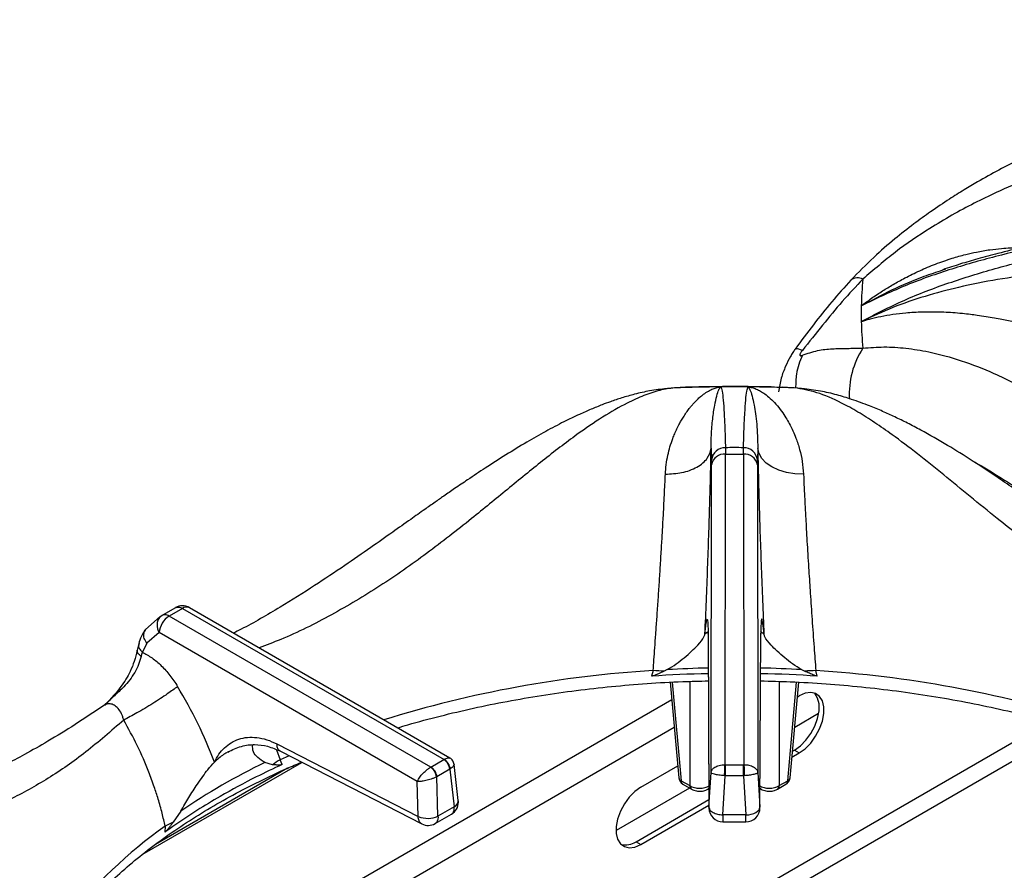
# Model space of a CAD drawing. Units: millimetres. Extents: x 5 to 415, y 5 to 292.
# Drawn here: x 319 to 337, y 251 to 266 of the extents above; entities that cross this region are included whole.
import ezdxf

# ---------------------------------------------------------------- set-up
doc = ezdxf.new("R2010")
doc.units = ezdxf.units.MM

msp = doc.modelspace()

# ---------------------------------------------------------------- linework, layer by layer
at = {"color": 7, "linetype": 'Continuous', "lineweight": 25}
for p, q in [((335.518, 261.307), (335.573, 261.326)), ((334.064, 260.387), (334.084, 260.396)), ((334.084, 260.396), (334.082, 260.387)), ((330.701, 259.196), (330.588, 259.188)), ((330.922, 259.212), (330.731, 259.203)), ((331.553, 259.219), (331.538, 259.219)), ((331.557, 259.22), (331.553, 259.219)), ((332.745, 259.207), (332.653, 259.214)), ((332.866, 259.203), (332.674, 259.21)), ((331.383, 258.123), (331.389, 257.915)), ((331.638, 258.134), (331.64, 258.021)), ((331.958, 258.021), (331.96, 258.134)), ((332.215, 258.124), (332.209, 257.915)), ((331.39, 257.83), (331.389, 257.915)), ((331.631, 252.475), (331.64, 258.021)), ((331.64, 258.021), (331.958, 258.021)), ((331.958, 258.021), (331.967, 252.475)), ((332.208, 257.83), (332.209, 257.915)), ((331.381, 252.338), (331.39, 257.83)), ((332.208, 257.83), (332.216, 252.338)), ((321.578, 255.14), (321.816, 255.278)), ((321.942, 255.266), (321.705, 255.129)), ((321.942, 255.266), (326.615, 252.568)), ((326.718, 252.593), (322.067, 255.278)), ((321.549, 255.118), (321.287, 254.888)), ((321.549, 255.118), (321.578, 255.14)), ((326.377, 252.431), (321.705, 255.129)), ((321.528, 254.833), (321.306, 254.642)), ((326.136, 252.173), (321.528, 254.833)), ((331.327, 254.813), (331.343, 251.703)), ((331.328, 254.825), (331.344, 251.715)), ((332.254, 251.715), (332.27, 254.825)), ((332.254, 251.703), (332.27, 254.813)), ((321.163, 254.639), (321.137, 254.519)), ((321.306, 254.642), (321.228, 254.484)), ((321.206, 254.409), (321.228, 254.484)), ((330.347, 254.155), (330.319, 254.056)), ((330.6, 254.173), (330.544, 254.144)), ((332.997, 254.173), (333.053, 254.144)), ((333.278, 254.056), (333.251, 254.155)), ((330.65, 253.947), (330.805, 252.243)), ((332.793, 252.243), (332.947, 253.947)), ((332.924, 253.688), (332.955, 253.706)), ((320.564, 253.551), (320.535, 253.528)), ((333.302, 253.388), (332.874, 253.141)), ((323.631, 252.845), (326.154, 251.549)), ((322.762, 252.704), (322.721, 252.68)), ((323.694, 252.714), (326.216, 251.418)), ((332.826, 252.611), (332.955, 252.685)), ((332.836, 252.714), (332.87, 252.734)), ((332.87, 252.734), (332.955, 252.685)), ((321.225, 250.87), (324.078, 252.517)), ((323.554, 252.473), (323.415, 252.514)), ((323.724, 252.479), (323.689, 252.562)), ((326.381, 252.433), (326.377, 252.431)), ((326.381, 252.433), (326.612, 252.566)), ((326.615, 252.568), (326.612, 252.566)), ((326.869, 251.838), (326.793, 252.481)), ((330.127, 252.073), (330.786, 252.454)), ((331.636, 252.475), (331.631, 252.475)), ((331.636, 252.475), (331.636, 252.279)), ((331.636, 252.475), (331.962, 252.475)), ((331.962, 252.279), (331.962, 252.475)), ((331.967, 252.475), (331.962, 252.475)), ((323.821, 252.413), (321.462, 251.051)), ((326.478, 252.256), (326.486, 252.26)), ((326.717, 252.394), (326.486, 252.26)), ((326.506, 251.557), (326.486, 252.26)), ((326.717, 252.394), (326.726, 252.399)), ((326.717, 252.394), (326.797, 251.725)), ((331.344, 251.715), (331.381, 252.338)), ((331.593, 251.578), (331.636, 252.279)), ((331.624, 252.279), (331.636, 252.279)), ((331.962, 252.279), (331.636, 252.279)), ((331.962, 252.279), (332.004, 251.579)), ((331.962, 252.279), (331.974, 252.279)), ((332.216, 252.338), (332.254, 251.715)), ((326.154, 251.549), (326.136, 252.173)), ((330.848, 252.189), (331.001, 252.101)), ((330.879, 252.127), (331.032, 252.039)), ((332.566, 252.039), (332.718, 252.127)), ((332.597, 252.101), (332.749, 252.189)), ((330.999, 252.058), (329.685, 251.299)), ((331.323, 252.039), (331.342, 252.05)), ((332.256, 252.05), (332.275, 252.039)), ((326.797, 251.725), (326.506, 251.557)), ((330.042, 251.101), (331.343, 251.852)), ((330.127, 251.052), (331.343, 251.755)), ((321.913, 251.647), (321.78, 251.449)), ((326.455, 251.424), (326.745, 251.592)), ((332.004, 251.578), (331.593, 251.578)), ((321.636, 251.377), (321.632, 251.271)), ((331.594, 251.454), (332.004, 251.454)), ((330.042, 251.101), (330.127, 251.052))]:
    msp.add_line(p, q, dxfattribs=at)
at = {"color": 8, "linetype": 'Continuous', "lineweight": 25}
for p, q in [((331.315, 254.842), (331.272, 254.807)), ((331.334, 254.78), (331.328, 254.825)), ((332.326, 254.807), (332.263, 254.857)), ((332.27, 254.825), (332.265, 254.78)), ((330.689, 253.949), (330.848, 252.189)), ((331.001, 253.963), (331.001, 252.101)), ((332.597, 253.962), (332.597, 252.101)), ((332.749, 252.189), (332.909, 253.95)), ((330.679, 253.633), (323.741, 249.628)), ((330.724, 253.137), (324.625, 249.616)), ((337.418, 253.245), (329.213, 248.508)), ((330.031, 248.654), (337.798, 253.137)), ((323.622, 252.742), (323.689, 252.562)), ((323.849, 252.635), (323.689, 252.562))]:
    msp.add_line(p, q, dxfattribs=at)
at = {"color": 7, "linetype": 'Continuous', "lineweight": 25, "flags": 128}
for points in [[(330.731, 259.203), (330.604, 259.192), (330.588, 259.188)], [(333.01, 259.188), (332.994, 259.192), (332.866, 259.203)], [(333.032, 257.664), (332.878, 257.669), (332.73, 257.693), (332.592, 257.734), (332.469, 257.79), (332.367, 257.86), (332.289, 257.941), (332.238, 258.03), (332.215, 258.124)], [(332.87, 252.734), (332.976, 252.81), (333.076, 252.911), (333.163, 253.032), (333.234, 253.165), (333.283, 253.302), (333.309, 253.436), (333.309, 253.559), (333.283, 253.664), (333.234, 253.744), (333.222, 253.756)], [(332.955, 252.685), (333.061, 252.761), (333.16, 252.862), (333.248, 252.983), (333.319, 253.116), (333.368, 253.253), (333.394, 253.387), (333.394, 253.51), (333.368, 253.615), (333.319, 253.695), (333.248, 253.747), (333.16, 253.766), (333.061, 253.752), (332.955, 253.706)], [(330.127, 252.073), (330.021, 251.997), (329.921, 251.896), (329.834, 251.776), (329.763, 251.643), (329.713, 251.505), (329.688, 251.371), (329.688, 251.248), (329.713, 251.143), (329.763, 251.063), (329.834, 251.012), (329.921, 250.992), (330.021, 251.006), (330.127, 251.052)], [(332.004, 251.578), (332.053, 251.583), (332.1, 251.592), (332.143, 251.606), (332.18, 251.623), (332.212, 251.643), (332.235, 251.666), (332.249, 251.69), (332.254, 251.715)]]:
    msp.add_lwpolyline(points, dxfattribs=at)
at = {"color": 8, "linetype": 'Continuous', "lineweight": 25, "flags": 128}
for points in [[(331.323, 252.039), (331.334, 252.048), (331.342, 252.058)], [(332.256, 252.058), (332.264, 252.048), (332.275, 252.039)]]:
    msp.add_lwpolyline(points, dxfattribs=at)
at = {"color": 8, "linetype": 'Continuous', "lineweight": 25}
for centre, radius, start, end in [((333.999, 260.959), 0.207, 63.1393, 125.2216), ((335.333, 259.096), 1.484, 146.7044, 183.6025), ((322.015, 255.166), 0.124, 65.2148, 126.0975), ((321.723, 254.962), 0.234, 138.1458, 213.5368), ((331.797, 231.826), 22.379, 91.1927, 93.0646), ((331.801, 231.822), 22.383, 86.9357, 88.8071), ((331.557, 233.973), 20.218, 93.4314, 107.3185), ((331.998, 233.742), 20.451, 72.7611, 86.489), ((330.875, 252.255), 0.0713, 189.7601, 247.9034), ((330.92, 252.186), 0.072, 177.4819, 235.2825), ((331.073, 252.098), 0.072, 177.4789, 235.321), ((332.525, 252.098), 0.072, 304.6854, 2.5167), ((332.677, 252.186), 0.072, 304.7204, 2.5152), ((332.722, 252.255), 0.0713, 292.0974, 350.2417), ((326.746, 251.836), 0.123, 294.3905, 0.6966), ((326.321, 244.73), 8.133, 125.1767, 142.4966)]:
    msp.add_arc(centre, radius, start, end, dxfattribs=at)
at = {"color": 7, "linetype": 'Continuous', "lineweight": 25}
for centre, radius, start, end in [((340.405, 260.526), 6.343, 174.4157, 178.7272), ((340.383, 260.527), 6.321, 178.7321, 181.2679), ((340.405, 260.528), 6.343, 181.2728, 185.5843), ((331.799, 226.429), 32.791, 90.4229, 91.8649), ((331.799, 226.368), 32.853, 89.5774, 90.4226), ((331.799, 226.43), 32.79, 88.1351, 89.5771), ((331.631, 257.891), 0.243, 88.2967, 174.4079), ((331.799, 232.39), 25.745, 89.6422, 90.3578), ((331.967, 257.891), 0.243, 5.5929, 91.7024), ((331.619, 257.789), 0.233, 84.9538, 169.8541), ((331.979, 257.789), 0.233, 10.1463, 95.0462), ((321.942, 255.062), 0.25, 60.0027, 119.8784), ((321.914, 254.803), 0.387, 122.7342, 175.5335), ((331.796, 231.743), 22.362, 91.1919, 93.7851), ((330.279, 250.946), 3.209, 85.2534, 88.7811), ((331.802, 231.744), 22.361, 86.2148, 88.8081), ((333.319, 250.946), 3.21, 91.2195, 94.7464), ((328.753, 241.532), 12.211, 115.9242, 124.0703), ((324.29, 251.514), 1.209, 119.8271, 127.4995), ((326.236, 252.234), 0.243, 5.2501, 54.3658), ((326.255, 252.237), 0.233, 5.6898, 57.199), ((326.485, 252.371), 0.233, 5.6898, 57.199), ((326.503, 252.374), 0.224, 6.3, 59.9367), ((330.954, 252.257), 0.15, 185.1864, 240.0027), ((332.643, 252.257), 0.15, 299.9973, 354.8136), ((326.621, 251.808), 0.25, 299.9573, 0), ((326.621, 251.808), 0.25, 0, 6.7896), ((326.322, 251.958), 0.441, 247.6457, 294.7437), ((331.593, 251.704), 0.25, 180.4355, 270.1106), ((332.004, 251.704), 0.25, 269.9093, 0), ((322.334, 250.147), 1.414, 113.0523, 119.5814), ((326.33, 251.641), 0.25, 242.8661, 300.1008), ((329.85, 251.382), 0.34, 257.1139, 304.2628)]:
    msp.add_arc(centre, radius, start, end, dxfattribs=at)
for points, knots in [([(341.747, 265.775), (341.578, 265.661), (341.246, 265.436), (340.777, 265.15), (340.361, 264.914), (340.02, 264.733), (339.75, 264.597), (339.548, 264.498), (339.399, 264.428), (339.275, 264.37), (339.15, 264.312), (339.001, 264.245), (338.773, 264.142), (338.468, 264.008), (338.095, 263.844), (337.577, 263.614), (336.926, 263.31), (336.314, 262.984), (335.891, 262.733), (335.612, 262.558), (335.313, 262.358), (334.988, 262.122), (334.648, 261.853), (334.27, 261.526), (334.014, 261.265), (333.879, 261.128)], [0, 0, 0, 0, 0.0651248, 0.12816, 0.1819414, 0.2266743, 0.2612371, 0.2876844, 0.3060748, 0.3198186, 0.336333, 0.3558752, 0.3784407, 0.4269263, 0.4763221, 0.52418, 0.6269234, 0.7205676, 0.7498024, 0.7816032, 0.8224256, 0.8590916, 0.9007816, 0.9475979, 1, 1, 1, 1]), ([(342.109, 265.518), (341.884, 265.322), (341.441, 264.937), (340.764, 264.466), (340.08, 264.088), (339.364, 263.778), (338.704, 263.54), (338.103, 263.332), (337.582, 263.147), (337.038, 262.938), (336.534, 262.721), (336.08, 262.502), (335.682, 262.289), (335.21, 262.007), (334.67, 261.641), (334.284, 261.309), (334.092, 261.144)], [0, 0, 0, 0, 0.100544, 0.197916, 0.295122, 0.390329, 0.488778, 0.549523, 0.611179, 0.673441, 0.736084, 0.779367, 0.822627, 0.865892, 0.933479, 1, 1, 1, 1]), ([(338.174, 261.948), (337.954, 261.91), (337.547, 261.839), (336.99, 261.721), (336.532, 261.611), (336.158, 261.51), (335.829, 261.414), (335.622, 261.346), (335.517, 261.312)], [0, 0, 0, 0, 0.242735, 0.450108, 0.621878, 0.758895, 0.876424, 1, 1, 1, 1]), ([(338.163, 261.901), (337.877, 261.851), (337.303, 261.749), (336.456, 261.553), (335.626, 261.315), (334.819, 261.03), (334.316, 260.788), (334.064, 260.667)], [0, 0, 0, 0, 0.199457, 0.399749, 0.59979, 0.799319, 1, 1, 1, 1]), ([(334.064, 260.388), (334.315, 260.518), (334.817, 260.778), (335.623, 261.083), (336.451, 261.34), (337.3, 261.551), (337.875, 261.661), (338.163, 261.715)], [0, 0, 0, 0, 0.200259, 0.399502, 0.599045, 0.799505, 1, 1, 1, 1]), ([(337.684, 261.28), (337.683, 261.28), (337.682, 261.28), (337.679, 261.28), (337.675, 261.28), (337.668, 261.279), (337.655, 261.278), (337.632, 261.276), (337.591, 261.272), (337.518, 261.266), (337.387, 261.253), (337.04, 261.217), (336.496, 261.142), (335.825, 261.009), (335.2, 260.842), (334.623, 260.647), (334.263, 260.479), (334.084, 260.396)], [0, 0, 0, 0, 0.000678, 0.0012076, 0.002153, 0.0038409, 0.0068563, 0.0122416, 0.0218598, 0.039043, 0.069755, 0.1246898, 0.3139258, 0.5029314, 0.6696389, 0.8354783, 1, 1, 1, 1]), ([(333.879, 261.128), (333.763, 261), (333.532, 260.744), (333.205, 260.329), (332.991, 260.041), (332.883, 259.896)], [0, 0, 0, 0, 0.331602, 0.663088, 1, 1, 1, 1]), ([(334.092, 261.144), (333.968, 261.012), (333.718, 260.749), (333.371, 260.32), (333.132, 260.022), (333.011, 259.87)], [0, 0, 0, 0, 0.328101, 0.658808, 1, 1, 1, 1]), ([(337.456, 260.217), (337.387, 260.235), (337.241, 260.273), (337.024, 260.327), (336.8, 260.378), (336.607, 260.418), (336.435, 260.449), (336.287, 260.474), (336.145, 260.495), (336.004, 260.513), (335.859, 260.529), (335.701, 260.543), (335.55, 260.551), (335.416, 260.556), (335.29, 260.557), (335.152, 260.555), (335.006, 260.549), (334.828, 260.536), (334.63, 260.512), (334.419, 260.476), (334.262, 260.44), (334.153, 260.411), (334.106, 260.395), (334.082, 260.387)], [0, 0, 0, 0, 0.059011, 0.123903, 0.182764, 0.248075, 0.286417, 0.328244, 0.373574, 0.40778, 0.449362, 0.498344, 0.544847, 0.581179, 0.616544, 0.65709, 0.704892, 0.749082, 0.821024, 0.890467, 0.952365, 0.976044, 1, 1, 1, 1]), ([(332.883, 259.896), (332.869, 259.876), (332.842, 259.837), (332.782, 259.736), (332.704, 259.579), (332.622, 259.363), (332.6, 259.214), (332.587, 259.132)], [0, 0, 0, 0, 0.104894, 0.209666, 0.431493, 0.690376, 1, 1, 1, 1]), ([(333.011, 259.87), (333.005, 259.862), (332.993, 259.847), (332.979, 259.824), (332.97, 259.805), (332.967, 259.79), (332.97, 259.78), (332.979, 259.776), (332.993, 259.778), (333.005, 259.782), (333.011, 259.784)], [0, 0, 0, 0, 0.15308, 0.284514, 0.398239, 0.501094, 0.60342, 0.716322, 0.847198, 1, 1, 1, 1]), ([(333.011, 259.784), (333.102, 259.816), (333.281, 259.878), (333.545, 259.903), (333.807, 259.907), (333.997, 259.91), (334.092, 259.911)], [0, 0, 0, 0, 0.256243, 0.505146, 0.751968, 1, 1, 1, 1]), ([(334.092, 259.911), (334.217, 259.921), (334.467, 259.942), (334.862, 259.916), (335.323, 259.842), (335.85, 259.698), (336.488, 259.449), (337.168, 259.098), (337.87, 258.649), (338.581, 258.114), (339.287, 257.512), (339.992, 256.867), (340.664, 256.248), (341.327, 255.666), (341.763, 255.332), (341.983, 255.163)], [0, 0, 0, 0, 0.0444238, 0.0893239, 0.1347334, 0.1993436, 0.2641285, 0.3477344, 0.4307018, 0.5121028, 0.6110941, 0.7066274, 0.802338, 0.900005, 1, 1, 1, 1]), ([(330.588, 259.188), (330.488, 259.177), (330.303, 259.157), (330.032, 259.095), (329.798, 259.028), (329.604, 258.963), (329.454, 258.907), (329.338, 258.861), (329.238, 258.82), (329.135, 258.775), (328.973, 258.703), (328.737, 258.589), (328.425, 258.425), (328.079, 258.228), (327.72, 258.009), (327.367, 257.783), (327.062, 257.58), (326.815, 257.412), (326.621, 257.278), (326.443, 257.154), (326.247, 257.016), (325.995, 256.839), (325.675, 256.611), (325.283, 256.335), (324.819, 256.014), (324.28, 255.653), (323.663, 255.269), (323.178, 254.985), (322.9, 254.847), (322.854, 254.824)], [0, 0, 0, 0, 0.042032, 0.077539, 0.106799, 0.131911, 0.149829, 0.161996, 0.174111, 0.186808, 0.200091, 0.234935, 0.276532, 0.319426, 0.36776, 0.414563, 0.454945, 0.484704, 0.509655, 0.529928, 0.553928, 0.587089, 0.62943, 0.681, 0.741891, 0.812191, 0.892169, 0.982113, 1, 1, 1, 1]), ([(330.566, 257.663), (330.57, 257.719), (330.578, 257.836), (330.608, 257.998), (330.648, 258.155), (330.691, 258.281), (330.734, 258.388), (330.773, 258.475), (330.813, 258.555), (330.856, 258.631), (330.901, 258.704), (330.952, 258.779), (331.002, 258.846), (331.047, 258.901), (331.092, 258.95), (331.14, 259), (331.193, 259.047), (331.259, 259.099), (331.333, 259.147), (331.414, 259.186), (331.474, 259.206), (331.516, 259.215), (331.531, 259.218), (331.538, 259.219)], [0, 0, 0, 0, 0.059011, 0.123903, 0.182764, 0.248075, 0.286417, 0.328244, 0.373574, 0.40778, 0.449362, 0.498344, 0.544848, 0.581179, 0.616544, 0.65709, 0.704892, 0.749082, 0.821024, 0.890467, 0.952364, 0.976044, 1, 1, 1, 1]), ([(331.799, 259.225), (331.515, 259.224), (331.223, 259.222), (330.931, 259.213), (330.922, 259.213)], [0, 0, 0, 0, 0.969205, 1, 1, 1, 1]), ([(331.383, 258.123), (331.383, 258.124), (331.383, 258.125), (331.383, 258.126), (331.383, 258.128), (331.383, 258.131), (331.383, 258.138), (331.383, 258.149), (331.382, 258.169), (331.383, 258.205), (331.384, 258.267), (331.389, 258.428), (331.409, 258.655), (331.444, 258.889), (331.482, 259.061), (331.52, 259.178), (331.542, 259.205), (331.553, 259.219)], [0, 0, 0, 0, 0.000678, 0.001207, 0.002153, 0.003841, 0.006856, 0.012241, 0.02186, 0.039043, 0.069755, 0.12469, 0.313926, 0.502931, 0.669638, 0.835478, 1, 1, 1, 1]), ([(331.557, 259.22), (331.565, 259.201), (331.58, 259.162), (331.599, 258.99), (331.615, 258.76), (331.628, 258.474), (331.635, 258.248), (331.638, 258.134)], [0, 0, 0, 0, 0.200259, 0.399502, 0.599045, 0.799505, 1, 1, 1, 1]), ([(332.511, 259.217), (332.493, 259.217), (332.255, 259.224), (332.018, 259.224), (331.799, 259.225)], [0, 0, 0, 0, 0.077816, 1, 1, 1, 1]), ([(331.96, 258.134), (331.963, 258.247), (331.97, 258.473), (331.983, 258.759), (331.999, 258.99), (332.017, 259.161), (332.033, 259.2), (332.041, 259.22)], [0, 0, 0, 0, 0.199456, 0.399749, 0.59979, 0.799319, 1, 1, 1, 1]), ([(332.041, 259.22), (332.065, 259.216), (332.114, 259.209), (332.188, 259.183), (332.264, 259.145), (332.348, 259.092), (332.441, 259.016), (332.542, 258.914), (332.635, 258.797), (332.714, 258.679), (332.782, 258.561), (332.842, 258.44), (332.906, 258.287), (332.964, 258.107), (333.013, 257.894), (333.026, 257.74), (333.032, 257.664)], [0, 0, 0, 0, 0.061885, 0.125635, 0.186572, 0.25108, 0.331497, 0.41559, 0.501825, 0.571068, 0.626549, 0.693268, 0.752009, 0.837608, 0.920111, 1, 1, 1, 1]), ([(332.041, 259.22), (332.053, 259.207), (332.076, 259.18), (332.114, 259.065), (332.157, 258.872), (332.203, 258.576), (332.211, 258.275), (332.215, 258.124)], [0, 0, 0, 0, 0.1642557, 0.3302658, 0.496952, 0.7494975, 1, 1, 1, 1]), ([(340.744, 254.824), (340.709, 254.841), (340.451, 254.969), (339.989, 255.238), (339.383, 255.612), (338.842, 255.971), (338.364, 256.3), (337.927, 256.607), (337.52, 256.893), (337.139, 257.161), (336.793, 257.402), (336.429, 257.65), (336.043, 257.905), (335.595, 258.184), (335.207, 258.406), (334.893, 258.572), (334.666, 258.683), (334.441, 258.786), (334.182, 258.894), (333.908, 258.994), (333.614, 259.083), (333.316, 259.154), (333.117, 259.176), (333.01, 259.188)], [0, 0, 0, 0, 0.013415, 0.100582, 0.179104, 0.249227, 0.311193, 0.365132, 0.418897, 0.467345, 0.512272, 0.553664, 0.610287, 0.667822, 0.72923, 0.759622, 0.788111, 0.815262, 0.843886, 0.883869, 0.916988, 0.955538, 1, 1, 1, 1]), ([(330.566, 257.663), (330.665, 257.667), (330.817, 257.673), (331.003, 257.728), (331.132, 257.786), (331.238, 257.86), (331.344, 257.97), (331.367, 258.063), (331.383, 258.123)], [0, 0, 0, 0, 0.239835, 0.368603, 0.499999, 0.631397, 0.760165, 1, 1, 1, 1]), ([(331.272, 254.807), (331.281, 255.005), (331.298, 255.399), (331.321, 255.988), (331.341, 256.564), (331.358, 257.118), (331.373, 257.645), (331.379, 257.964), (331.383, 258.123)], [0, 0, 0, 0, 0.167026, 0.333556, 0.499983, 0.666788, 0.83355, 1, 1, 1, 1]), ([(332.215, 258.124), (332.218, 257.964), (332.225, 257.645), (332.239, 257.116), (332.257, 256.562), (332.277, 255.986), (332.3, 255.399), (332.317, 255.004), (332.326, 254.807)], [0, 0, 0, 0, 0.1672, 0.334316, 0.500976, 0.666851, 0.833409, 1, 1, 1, 1]), ([(330.347, 254.155), (330.352, 254.218), (330.362, 254.352), (330.378, 254.569), (330.395, 254.813), (330.415, 255.089), (330.435, 255.384), (330.456, 255.692), (330.476, 256.004), (330.494, 256.312), (330.512, 256.606), (330.53, 256.934), (330.549, 257.292), (330.56, 257.541), (330.566, 257.663)], [0, 0, 0, 0, 0.052518, 0.111827, 0.177931, 0.250836, 0.334364, 0.416852, 0.500518, 0.589947, 0.673361, 0.750755, 0.877674, 1, 1, 1, 1]), ([(333.032, 257.664), (333.036, 257.584), (333.043, 257.42), (333.056, 257.155), (333.069, 256.905), (333.082, 256.674), (333.094, 256.462), (333.108, 256.234), (333.122, 256.007), (333.137, 255.773), (333.152, 255.542), (333.168, 255.303), (333.19, 254.981), (333.218, 254.595), (333.24, 254.293), (333.251, 254.155)], [0, 0, 0, 0, 0.081491, 0.165053, 0.250684, 0.308018, 0.36874, 0.432848, 0.500341, 0.557286, 0.625413, 0.688036, 0.750649, 0.885268, 1, 1, 1, 1]), ([(321.816, 255.278), (321.825, 255.282), (321.844, 255.29), (321.886, 255.291), (321.92, 255.276), (321.942, 255.266)], [0, 0, 0, 0, 0.270908, 0.528197, 1, 1, 1, 1]), ([(321.705, 255.129), (321.681, 255.14), (321.634, 255.161), (321.597, 255.147), (321.578, 255.14)], [0, 0, 0, 0, 0.497594, 1, 1, 1, 1]), ([(331.272, 254.807), (331.276, 254.844), (331.283, 254.919), (331.293, 255), (331.302, 255.055), (331.31, 255.079), (331.317, 255.07), (331.323, 255.025), (331.327, 254.947), (331.327, 254.865), (331.328, 254.825)], [0, 0, 0, 0, 0.120441, 0.238758, 0.363113, 0.487324, 0.614413, 0.741332, 0.871646, 1, 1, 1, 1]), ([(332.326, 254.807), (332.319, 254.877), (332.308, 254.984), (332.296, 255.054), (332.287, 255.079), (332.28, 255.069), (332.275, 255.025), (332.271, 254.947), (332.27, 254.865), (332.27, 254.825)], [0, 0, 0, 0, 0.240013, 0.364924, 0.487804, 0.614745, 0.742796, 0.872083, 1, 1, 1, 1]), ([(321.287, 254.888), (321.258, 254.848), (321.206, 254.777), (321.176, 254.681), (321.163, 254.639)], [0, 0, 0, 0, 0.564422, 1, 1, 1, 1]), ([(330.6, 254.173), (330.655, 254.206), (330.764, 254.273), (330.906, 254.388), (331.038, 254.502), (331.169, 254.632), (331.253, 254.738), (331.267, 254.791), (331.272, 254.807)], [0, 0, 0, 0, 0.153676, 0.307717, 0.473445, 0.638995, 0.889903, 1, 1, 1, 1]), ([(332.997, 254.173), (332.943, 254.206), (332.834, 254.273), (332.691, 254.388), (332.559, 254.502), (332.429, 254.632), (332.345, 254.738), (332.33, 254.791), (332.326, 254.807)], [0, 0, 0, 0, 0.153676, 0.307717, 0.473444, 0.638999, 0.889903, 1, 1, 1, 1]), ([(321.206, 254.409), (321.193, 254.361), (321.166, 254.267), (321.072, 254.076), (320.925, 253.882), (320.722, 253.704), (320.609, 253.591), (320.551, 253.532)], [0, 0, 0, 0, 0.148291, 0.2935904, 0.5802325, 0.7804736, 1, 1, 1, 1]), ([(321.137, 254.519), (321.121, 254.452), (321.092, 254.327), (320.997, 254.103), (320.84, 253.838), (320.675, 253.665), (320.583, 253.568)], [0, 0, 0, 0, 0.197018, 0.369468, 0.647542, 1, 1, 1, 1]), ([(321.228, 254.484), (321.286, 254.452), (321.401, 254.39), (321.569, 254.246), (321.725, 254.075), (321.814, 253.94), (321.858, 253.872)], [0, 0, 0, 0, 0.250613, 0.499761, 0.750214, 1, 1, 1, 1]), ([(330.544, 254.144), (330.527, 254.136), (330.493, 254.121), (330.439, 254.097), (330.385, 254.075), (330.345, 254.059), (330.323, 254.057), (330.319, 254.056)], [0, 0, 0, 0, 0.236964, 0.473923, 0.734219, 0.955759, 1, 1, 1, 1]), ([(333.278, 254.056), (333.259, 254.061), (333.209, 254.073), (333.136, 254.108), (333.081, 254.132), (333.053, 254.144)], [0, 0, 0, 0, 0.245485, 0.622326, 1, 1, 1, 1]), ([(321.858, 253.872), (321.801, 253.83), (321.714, 253.764), (321.551, 253.656), (321.414, 253.568), (321.272, 253.481), (321.09, 253.375), (320.972, 253.312), (320.896, 253.272)], [0, 0, 0, 0, 0.239183, 0.368183, 0.5, 0.631816, 0.760817, 1, 1, 1, 1]), ([(322.515, 252.523), (322.421, 252.755), (322.235, 253.219), (321.984, 253.655), (321.858, 253.872)], [0, 0, 0, 0, 0.500663, 1, 1, 1, 1]), ([(325.785, 253.132), (325.846, 253.151), (326.094, 253.228), (326.545, 253.346), (327.136, 253.487), (327.74, 253.609), (328.353, 253.715), (328.975, 253.804), (329.603, 253.874), (330.237, 253.927), (330.814, 253.96), (331.18, 253.968), (331.332, 253.972)], [0, 0, 0, 0, 0.035908, 0.146478, 0.257076, 0.367701, 0.478348, 0.589016, 0.699701, 0.810399, 0.921108, 1, 1, 1, 1]), ([(332.266, 253.972), (332.443, 253.968), (332.833, 253.958), (333.434, 253.922), (334.068, 253.867), (334.696, 253.794), (335.317, 253.704), (335.929, 253.596), (336.531, 253.471), (337.121, 253.329), (337.548, 253.215), (337.775, 253.145), (337.814, 253.133)], [0, 0, 0, 0, 0.091758, 0.202466, 0.313166, 0.423853, 0.534526, 0.645179, 0.755811, 0.866416, 0.976993, 1, 1, 1, 1]), ([(320.534, 253.529), (320.365, 253.415), (320.033, 253.19), (319.563, 252.903), (319.148, 252.668), (318.807, 252.487), (318.537, 252.351), (318.334, 252.252), (318.185, 252.182), (318.062, 252.124), (317.936, 252.066), (317.788, 251.999), (317.559, 251.896), (317.255, 251.762), (316.882, 251.598), (316.364, 251.368), (315.713, 251.064), (315.101, 250.738), (314.678, 250.487), (314.399, 250.312), (314.1, 250.112), (313.775, 249.875), (313.435, 249.607), (313.057, 249.279), (312.801, 249.019), (312.666, 248.882)], [0, 0, 0, 0, 0.065125, 0.12816, 0.181941, 0.226674, 0.261237, 0.287684, 0.306075, 0.319819, 0.336333, 0.355875, 0.378441, 0.426926, 0.476322, 0.52418, 0.626923, 0.720568, 0.749802, 0.781603, 0.822426, 0.859092, 0.900782, 0.947598, 1, 1, 1, 1]), ([(320.896, 253.272), (320.671, 253.076), (320.228, 252.691), (319.551, 252.22), (318.866, 251.842), (318.151, 251.532), (317.491, 251.294), (316.89, 251.086), (316.369, 250.901), (315.825, 250.692), (315.321, 250.475), (314.867, 250.256), (314.469, 250.043), (313.997, 249.761), (313.457, 249.395), (313.071, 249.063), (312.879, 248.897)], [0, 0, 0, 0, 0.100544, 0.197916, 0.295122, 0.390329, 0.488778, 0.549523, 0.611179, 0.673441, 0.736085, 0.779367, 0.822627, 0.865892, 0.933479, 1, 1, 1, 1]), ([(321.636, 251.377), (321.618, 251.454), (321.582, 251.616), (321.515, 251.85), (321.437, 252.096), (321.319, 252.417), (321.145, 252.821), (320.979, 253.122), (320.896, 253.272)], [0, 0, 0, 0, 0.119251, 0.2503581, 0.3624714, 0.4994671, 0.7505716, 1, 1, 1, 1]), ([(322.515, 252.523), (322.54, 252.571), (322.592, 252.666), (322.693, 252.781), (322.811, 252.873), (322.95, 252.937), (323.103, 252.969), (323.272, 252.965), (323.449, 252.929), (323.571, 252.873), (323.631, 252.845)], [0, 0, 0, 0, 0.12028, 0.238572, 0.362861, 0.487056, 0.614039, 0.741299, 0.871749, 1, 1, 1, 1]), ([(322.752, 252.701), (322.833, 252.74), (322.993, 252.817), (323.233, 252.843), (323.463, 252.816), (323.617, 252.748), (323.694, 252.714)], [0, 0, 0, 0, 0.257868, 0.508166, 0.755038, 1, 1, 1, 1]), ([(323.415, 252.514), (323.372, 252.542), (323.284, 252.6), (323.195, 252.706), (323.197, 252.787), (323.198, 252.829)], [0, 0, 0, 0, 0.318426, 0.646267, 1, 1, 1, 1]), ([(320.011, 249.679), (320.073, 249.755), (320.224, 249.941), (320.497, 250.227), (320.823, 250.537), (321.177, 250.838), (321.557, 251.129), (321.961, 251.409), (322.389, 251.679), (322.84, 251.936), (323.314, 252.18), (323.725, 252.375), (323.985, 252.483), (324.072, 252.52)], [0, 0, 0, 0, 0.068667, 0.166862, 0.264919, 0.362879, 0.460776, 0.558638, 0.656485, 0.75433, 0.852185, 0.950056, 1, 1, 1, 1]), ([(323.724, 252.479), (323.569, 252.406), (323.186, 252.225), (322.68, 251.95), (322.134, 251.622), (321.819, 251.402), (321.632, 251.271)], [0, 0, 0, 0, 0.202475, 0.500002, 0.702477, 1, 1, 1, 1]), ([(321.913, 251.647), (321.961, 251.728), (322.058, 251.893), (322.221, 252.149), (322.383, 252.374), (322.477, 252.48), (322.515, 252.523)], [0, 0, 0, 0, 0.239584, 0.486256, 0.791228, 1, 1, 1, 1]), ([(323.724, 252.479), (323.709, 252.475), (323.67, 252.466), (323.616, 252.471), (323.574, 252.472), (323.554, 252.473)], [0, 0, 0, 0, 0.245515, 0.622349, 1, 1, 1, 1]), ([(326.136, 252.173), (326.146, 252.193), (326.167, 252.235), (326.223, 252.306), (326.283, 252.365), (326.337, 252.407), (326.364, 252.423), (326.377, 252.431)], [0, 0, 0, 0, 0.228038, 0.463805, 0.719001, 0.861431, 1, 1, 1, 1]), ([(326.793, 252.481), (326.79, 252.492), (326.786, 252.515), (326.77, 252.546), (326.748, 252.574), (326.728, 252.587), (326.719, 252.593)], [0, 0, 0, 0, 0.242834, 0.494896, 0.749616, 1, 1, 1, 1]), ([(331.381, 252.338), (331.386, 252.354), (331.394, 252.388), (331.444, 252.433), (331.51, 252.461), (331.576, 252.474), (331.613, 252.475), (331.631, 252.475)], [0, 0, 0, 0, 0.2284681, 0.4646044, 0.719785, 0.8617883, 1, 1, 1, 1]), ([(331.624, 252.279), (331.624, 252.298), (331.624, 252.336), (331.626, 252.395), (331.629, 252.444), (331.63, 252.465), (331.631, 252.475)], [0, 0, 0, 0, 0.271578, 0.562093, 0.78843, 1, 1, 1, 1]), ([(331.967, 252.475), (331.998, 252.474), (332.062, 252.47), (332.143, 252.439), (332.201, 252.393), (332.211, 252.356), (332.216, 252.338)], [0, 0, 0, 0, 0.235885, 0.490277, 0.743231, 1, 1, 1, 1]), ([(331.967, 252.475), (331.968, 252.462), (331.97, 252.433), (331.972, 252.376), (331.973, 252.322), (331.974, 252.293), (331.974, 252.279)], [0, 0, 0, 0, 0.271573, 0.562088, 0.788426, 1, 1, 1, 1]), ([(326.478, 252.256), (326.464, 252.249), (326.435, 252.236), (326.37, 252.213), (326.289, 252.191), (326.201, 252.175), (326.158, 252.174), (326.136, 252.173)], [0, 0, 0, 0, 0.138561, 0.281, 0.536195, 0.77197, 1, 1, 1, 1]), ([(331.624, 252.279), (331.606, 252.28), (331.569, 252.283), (331.504, 252.291), (331.44, 252.303), (331.392, 252.321), (331.385, 252.332), (331.381, 252.338)], [0, 0, 0, 0, 0.138207, 0.280215, 0.535393, 0.771532, 1, 1, 1, 1]), ([(332.216, 252.338), (332.212, 252.331), (332.204, 252.319), (332.148, 252.301), (332.068, 252.286), (332.005, 252.281), (331.974, 252.279)], [0, 0, 0, 0, 0.256766, 0.509723, 0.763426, 1, 1, 1, 1]), ([(331.001, 252.101), (331.014, 252.094), (331.039, 252.081), (331.097, 252.062), (331.177, 252.053), (331.257, 252.062), (331.316, 252.081), (331.341, 252.094), (331.354, 252.101)], [0, 0, 0, 0, 0.130399, 0.257385, 0.499999, 0.742611, 0.869594, 1, 1, 1, 1]), ([(332.244, 252.101), (332.257, 252.094), (332.282, 252.081), (332.34, 252.062), (332.42, 252.053), (332.501, 252.062), (332.559, 252.081), (332.584, 252.094), (332.597, 252.101)], [0, 0, 0, 0, 0.1303989, 0.2573817, 0.4999999, 0.7426095, 0.8695935, 1, 1, 1, 1]), ([(331.032, 252.039), (331.046, 252.032), (331.086, 252.012), (331.155, 252), (331.221, 252.003), (331.277, 252.016), (331.306, 252.031), (331.323, 252.039)], [0, 0, 0, 0, 0.164789, 0.452732, 0.656771, 0.809412, 1, 1, 1, 1]), ([(332.275, 252.039), (332.289, 252.032), (332.329, 252.012), (332.398, 252), (332.464, 252.003), (332.52, 252.016), (332.55, 252.031), (332.566, 252.039)], [0, 0, 0, 0, 0.164785, 0.452733, 0.656772, 0.809413, 1, 1, 1, 1]), ([(331.344, 251.715), (331.348, 251.698), (331.355, 251.665), (331.413, 251.621), (331.496, 251.588), (331.561, 251.582), (331.593, 251.578)], [0, 0, 0, 0, 0.250003, 0.5, 0.750001, 1, 1, 1, 1]), ([(321.78, 251.449), (321.769, 251.434), (321.746, 251.405), (321.71, 251.359), (321.675, 251.316), (321.648, 251.284), (321.634, 251.273), (321.632, 251.271)], [0, 0, 0, 0, 0.236912, 0.473836, 0.734167, 0.955801, 1, 1, 1, 1])]:
    msp.add_open_spline(points, degree=3, knots=knots, dxfattribs=at)
at = {"color": 8, "linetype": 'Continuous', "lineweight": 25}
for points, knots in [([(334.064, 260.667), (334.125, 260.713), (334.248, 260.805), (334.439, 260.931), (334.637, 261.052), (334.858, 261.175), (335.11, 261.298), (335.391, 261.416), (335.666, 261.512), (335.911, 261.581), (336.135, 261.632), (336.349, 261.669), (336.6, 261.696), (336.787, 261.71), (336.904, 261.702), (336.919, 261.701)], [0, 0, 0, 0, 0.072823, 0.147839, 0.219546, 0.295454, 0.390085, 0.489039, 0.590516, 0.671996, 0.737283, 0.815794, 0.884916, 0.985642, 1, 1, 1, 1]), ([(334.064, 260.667), (334.244, 260.764), (334.605, 260.959), (335.096, 261.168), (335.407, 261.271), (335.518, 261.307)], [0, 0, 0, 0, 0.389046, 0.782248, 1, 1, 1, 1]), ([(333.011, 259.87), (332.966, 259.888), (332.899, 259.915), (332.896, 259.895), (332.894, 259.888)], [0, 0, 0, 0, 0.663808, 1, 1, 1, 1]), ([(333.011, 259.784), (332.967, 259.676), (332.894, 259.494), (332.892, 259.282), (332.891, 259.197)], [0, 0, 0, 0, 0.5952417, 1, 1, 1, 1]), ([(330.731, 259.203), (330.644, 259.191), (330.467, 259.166), (330.183, 259.07), (329.844, 258.917), (329.446, 258.688), (328.944, 258.344), (328.38, 257.909), (327.753, 257.396), (327.067, 256.833), (326.312, 256.243), (325.477, 255.656), (324.603, 255.138), (323.876, 254.773), (323.441, 254.609), (323.312, 254.56)], [0, 0, 0, 0, 0.047216, 0.094945, 0.143223, 0.211847, 0.280648, 0.369474, 0.457587, 0.544026, 0.647429, 0.750139, 0.852475, 0.956251, 1, 1, 1, 1]), ([(340.287, 254.56), (340.158, 254.609), (339.725, 254.772), (338.996, 255.138), (338.124, 255.655), (337.286, 256.243), (336.588, 256.789), (336.005, 257.265), (335.531, 257.654), (335.066, 258.028), (334.657, 258.338), (334.303, 258.585), (334.002, 258.776), (333.655, 258.967), (333.267, 259.137), (332.999, 259.181), (332.866, 259.203)], [0, 0, 0, 0, 0.043498, 0.147046, 0.250416, 0.351662, 0.456355, 0.520953, 0.586518, 0.65273, 0.719346, 0.765374, 0.811378, 0.857386, 0.92926, 1, 1, 1, 1]), ([(336.057, 257.893), (336.067, 257.888), (336.237, 257.795), (336.549, 257.601), (337.019, 257.301), (337.517, 256.967), (338.056, 256.598), (338.616, 256.214), (339.171, 255.845), (339.735, 255.49), (340.289, 255.165), (340.661, 254.974), (340.842, 254.881)], [0, 0, 0, 0, 0.006478, 0.1059, 0.195091, 0.301046, 0.419315, 0.534045, 0.653791, 0.768184, 0.887037, 1, 1, 1, 1]), ([(321.306, 254.642), (321.289, 254.671), (321.253, 254.732), (321.253, 254.819), (321.269, 254.873), (321.287, 254.888), (321.287, 254.888)], [0, 0, 0, 0, 0.3407199, 0.7080163, 0.9938821, 1, 1, 1, 1]), ([(321.169, 254.638), (321.165, 254.624), (321.154, 254.592), (321.177, 254.536), (321.212, 254.501), (321.228, 254.484)], [0, 0, 0, 0, 0.276829, 0.652283, 1, 1, 1, 1]), ([(321.206, 254.409), (321.184, 254.426), (321.139, 254.462), (321.138, 254.5), (321.137, 254.52)], [0, 0, 0, 0, 0.481074, 1, 1, 1, 1]), ([(320.896, 253.272), (320.89, 253.292), (320.878, 253.331), (320.847, 253.404), (320.8, 253.48), (320.729, 253.543), (320.652, 253.567), (320.584, 253.56), (320.549, 253.534), (320.537, 253.525)], [0, 0, 0, 0, 0.097339, 0.192986, 0.379763, 0.559996, 0.735494, 0.909973, 1, 1, 1, 1]), ([(323.695, 252.717), (323.688, 252.72), (323.663, 252.731), (323.638, 252.774), (323.633, 252.822), (323.631, 252.845)], [0, 0, 0, 0, 0.183373, 0.608725, 1, 1, 1, 1]), ([(322.721, 252.68), (322.707, 252.672), (322.633, 252.63), (322.567, 252.571), (322.515, 252.523)], [0, 0, 0, 0, 0.186329, 1, 1, 1, 1]), ([(326.615, 252.568), (326.627, 252.575), (326.652, 252.589), (326.691, 252.601), (326.708, 252.595), (326.719, 252.591)], [0, 0, 0, 0, 0.267625, 0.542736, 1, 1, 1, 1]), ([(326.792, 252.482), (326.79, 252.471), (326.788, 252.454), (326.76, 252.424), (326.737, 252.407), (326.726, 252.399)], [0, 0, 0, 0, 0.467008, 0.737165, 1, 1, 1, 1]), ([(326.745, 251.593), (326.748, 251.594), (326.76, 251.599), (326.776, 251.619), (326.789, 251.645), (326.798, 251.681), (326.797, 251.707), (326.797, 251.725)], [0, 0, 0, 0, 0.082392, 0.306514, 0.560476, 0.71472, 1, 1, 1, 1]), ([(326.217, 251.419), (326.214, 251.42), (326.202, 251.425), (326.185, 251.442), (326.167, 251.471), (326.156, 251.507), (326.154, 251.535), (326.154, 251.549)], [0, 0, 0, 0, 0.064765, 0.29858, 0.532385, 0.766183, 1, 1, 1, 1]), ([(326.506, 251.557), (326.507, 251.54), (326.507, 251.513), (326.499, 251.478), (326.486, 251.451), (326.47, 251.432), (326.458, 251.427), (326.455, 251.425)], [0, 0, 0, 0, 0.28599, 0.440914, 0.695706, 0.920511, 1, 1, 1, 1]), ([(331.593, 251.578), (331.593, 251.564), (331.594, 251.536), (331.594, 251.503), (331.594, 251.477), (331.594, 251.46), (331.594, 251.453), (331.594, 251.455), (331.594, 251.455)], [0, 0, 0, 0, 0.188232, 0.376456, 0.564689, 0.752928, 0.941147, 1, 1, 1, 1]), ([(332.004, 251.455), (332.004, 251.455), (332.004, 251.453), (332.004, 251.46), (332.004, 251.477), (332.004, 251.503), (332.004, 251.536), (332.004, 251.564), (332.004, 251.578)], [0, 0, 0, 0, 0.058856, 0.247075, 0.435312, 0.623546, 0.811769, 1, 1, 1, 1])]:
    msp.add_open_spline(points, degree=3, knots=knots, dxfattribs=at)

doc.saveas('drawing.dxf')
